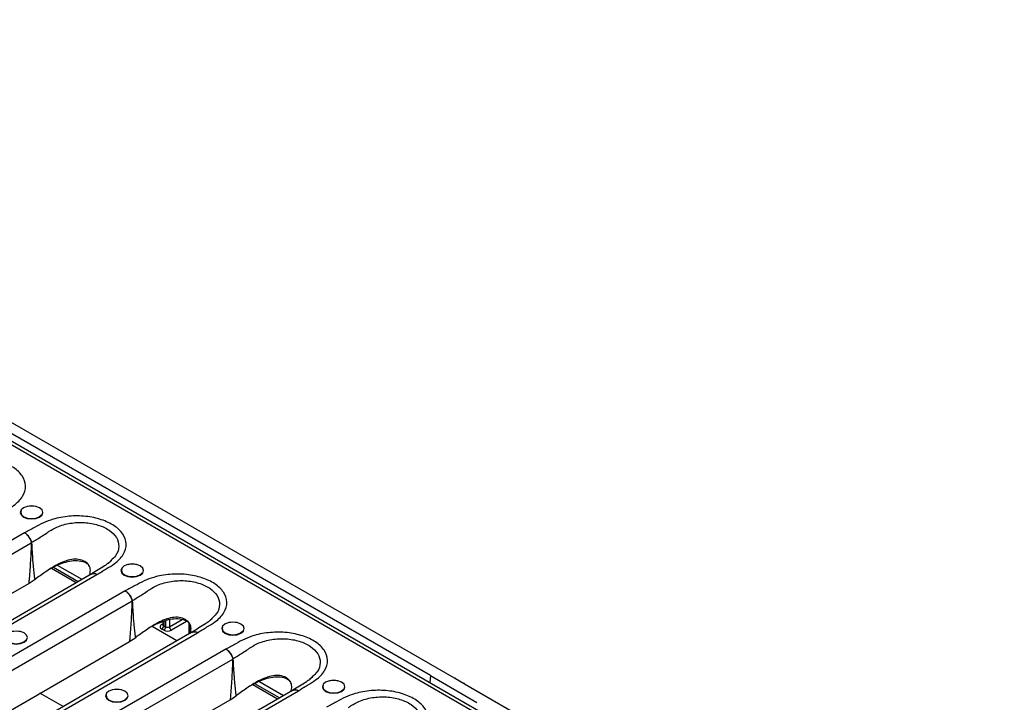
# Model space of a CAD drawing. Units: millimetres. Extents: x 8 to 415, y -35 to 291.
# Drawn here: x 345 to 375, y 101 to 122 of the extents above; entities that cross this region are included whole.
import ezdxf

# ---------------------------------------------------------------- set-up
doc = ezdxf.new("R2010")
doc.units = ezdxf.units.MM

msp = doc.modelspace()

# ---------------------------------------------------------------- linework, layer by layer
at = {"color": 7, "linetype": 'Continuous', "lineweight": 25}
for p, q in [((387.501, 84.472), (269.886, 152.37)), ((387.668, 84.489), (270.052, 152.387)), ((358.474, 101.909), (344.049, 110.237)), ((357.744, 101.991), (344.426, 109.679)), ((345.391, 106.337), (336.073, 100.958)), ((336.305, 100.67), (345.596, 106.033)), ((348.025, 105.499), (348.003, 105.475)), ((346.962, 104.813), (346.205, 105.25)), ((347.021, 104.847), (346.268, 105.282)), ((347.139, 104.915), (346.394, 105.345)), ((347.419, 105.077), (338.119, 99.708)), ((338.277, 99.686), (347.594, 105.065)), ((345.535, 104.803), (345.684, 104.9)), ((345.684, 104.9), (345.708, 104.918)), ((347.424, 105.085), (347.416, 105.079)), ((336.979, 99.864), (345.517, 104.794)), ((345.517, 104.794), (345.535, 104.803)), ((348.455, 104.568), (339.137, 99.189)), ((339.369, 98.901), (348.66, 104.264)), ((351.089, 103.73), (351.067, 103.706)), ((350.027, 103.044), (349.27, 103.481)), ((349.624, 103.372), (349.565, 103.406)), ((349.599, 103.63), (349.599, 103.542)), ((349.624, 103.508), (349.683, 103.474)), ((350.321, 103.639), (349.859, 103.372)), ((350.389, 103.602), (350.389, 103.253)), ((350.483, 103.308), (341.183, 97.939)), ((341.341, 97.917), (350.658, 103.296)), ((348.599, 103.035), (348.748, 103.131)), ((348.748, 103.131), (348.772, 103.149)), ((350.488, 103.316), (350.48, 103.31)), ((340.043, 98.095), (348.582, 103.025)), ((351.519, 102.799), (342.201, 97.42)), ((348.582, 103.025), (348.599, 103.035)), ((342.434, 97.132), (351.724, 102.495)), ((354.154, 101.961), (354.131, 101.937)), ((357.744, 101.991), (357.722, 101.776)), ((357.744, 101.991), (359.158, 101.175)), ((358.51, 101.909), (358.474, 101.909)), ((358.51, 101.889), (358.51, 101.909)), ((358.745, 101.753), (358.51, 101.889)), ((353.091, 101.275), (352.334, 101.712)), ((353.15, 101.309), (352.396, 101.744)), ((353.267, 101.377), (352.522, 101.807)), ((358.781, 101.753), (358.745, 101.753)), ((358.781, 101.733), (358.781, 101.753)), ((373.206, 93.405), (358.781, 101.733)), ((353.547, 101.539), (344.247, 96.17)), ((344.405, 96.148), (353.723, 101.527)), ((351.663, 101.266), (351.812, 101.363)), ((351.812, 101.363), (351.836, 101.38)), ((353.552, 101.547), (353.544, 101.542)), ((343.107, 96.327), (351.646, 101.256)), ((351.646, 101.256), (351.663, 101.266))]:
    msp.add_line(p, q, dxfattribs=at)
at = {"color": 8, "linetype": 'Continuous', "lineweight": 25}
for p, q in [((348.003, 105.475), (347.937, 105.407)), ((349.8, 103.474), (350.183, 103.695)), ((351.067, 103.706), (351, 103.638)), ((349.565, 103.542), (349.599, 103.562)), ((349.624, 103.639), (349.624, 103.508)), ((349.683, 103.66), (349.683, 103.474)), ((349.8, 103.686), (349.8, 103.474)), ((350.413, 103.577), (350.413, 103.267)), ((354.131, 101.937), (354.065, 101.869)), ((346.564, 101.045), (345.858, 101.453))]:
    msp.add_line(p, q, dxfattribs=at)
at = {"color": 7, "linetype": 'Continuous', "lineweight": 25, "flags": 128}
for points in [[(345.362, 106.817), (345.473, 106.774), (345.605, 106.759), (345.737, 106.774), (345.848, 106.817), (345.923, 106.882), (345.949, 106.958), (345.923, 107.034), (345.848, 107.098), (345.737, 107.141), (345.605, 107.156), (345.473, 107.141), (345.362, 107.098), (345.287, 107.034), (345.261, 106.958), (345.287, 106.882), (345.362, 106.817)], [(345.285, 107.006), (345.276, 106.96), (345.301, 106.888), (345.372, 106.826), (345.479, 106.785), (345.605, 106.77), (345.731, 106.785), (345.838, 106.826), (345.909, 106.888), (345.91, 106.889)], [(348.426, 105.048), (348.537, 105.005), (348.669, 104.99), (348.801, 105.005), (348.912, 105.048), (348.987, 105.113), (349.013, 105.189), (348.987, 105.265), (348.912, 105.329), (348.801, 105.372), (348.669, 105.387), (348.537, 105.372), (348.426, 105.329), (348.351, 105.265), (348.325, 105.189), (348.351, 105.113), (348.426, 105.048)], [(348.35, 105.237), (348.34, 105.192), (348.365, 105.119), (348.436, 105.057), (348.543, 105.016), (348.669, 105.002), (348.795, 105.016), (348.902, 105.057), (348.973, 105.119), (348.974, 105.12)], [(351.49, 103.279), (351.602, 103.236), (351.733, 103.221), (351.865, 103.236), (351.976, 103.279), (352.051, 103.344), (352.077, 103.42), (352.051, 103.496), (351.976, 103.56), (351.865, 103.603), (351.733, 103.618), (351.602, 103.603), (351.49, 103.56), (351.415, 103.496), (351.389, 103.42), (351.415, 103.344), (351.49, 103.279)], [(351.414, 103.468), (351.404, 103.423), (351.429, 103.35), (351.5, 103.288), (351.607, 103.247), (351.733, 103.233), (351.859, 103.247), (351.966, 103.288), (352.037, 103.35), (352.038, 103.351)], [(344.89, 103.007), (345.002, 102.964), (345.134, 102.949), (345.265, 102.964), (345.377, 103.007), (345.451, 103.072), (345.477, 103.148), (345.451, 103.224), (345.377, 103.288), (345.265, 103.331), (345.134, 103.346), (345.002, 103.331), (344.89, 103.288), (344.816, 103.224), (344.79, 103.148), (344.816, 103.072), (344.89, 103.007)], [(344.814, 103.196), (344.804, 103.15), (344.829, 103.078), (344.901, 103.016), (345.008, 102.975), (345.134, 102.96), (345.259, 102.975), (345.366, 103.016), (345.438, 103.078), (345.438, 103.079)], [(354.554, 101.511), (354.666, 101.468), (354.797, 101.452), (354.929, 101.468), (355.04, 101.511), (355.115, 101.575), (355.141, 101.651), (355.115, 101.727), (355.04, 101.791), (354.929, 101.834), (354.797, 101.849), (354.666, 101.834), (354.554, 101.791), (354.48, 101.727), (354.453, 101.651), (354.48, 101.575), (354.554, 101.511)], [(354.478, 101.699), (354.468, 101.654), (354.493, 101.581), (354.565, 101.519), (354.671, 101.478), (354.797, 101.464), (354.923, 101.478), (355.03, 101.519), (355.101, 101.581), (355.102, 101.582)], [(347.954, 101.238), (348.066, 101.195), (348.198, 101.18), (348.329, 101.195), (348.441, 101.238), (348.515, 101.303), (348.542, 101.379), (348.515, 101.455), (348.441, 101.519), (348.329, 101.562), (348.198, 101.577), (348.066, 101.562), (347.954, 101.519), (347.88, 101.455), (347.854, 101.379), (347.88, 101.303), (347.954, 101.238)], [(347.878, 101.427), (347.869, 101.382), (347.894, 101.309), (347.965, 101.247), (348.072, 101.206), (348.198, 101.192), (348.324, 101.206), (348.43, 101.247), (348.502, 101.309), (348.503, 101.31)]]:
    msp.add_lwpolyline(points, dxfattribs=at)
at = {"color": 7, "linetype": 'Continuous', "lineweight": 25}
for centre, radius, start, end in [((345.605, 106.616), 0.535, 74.9043, 105.0957), ((345.657, 101.111), 4.922, 90.4913, 90.716), ((346.199, 104.976), 1.222, 118.7168, 119.5506), ((348.669, 104.847), 0.535, 74.9043, 105.0957), ((348.721, 99.342), 4.922, 90.4913, 90.716), ((349.263, 103.207), 1.222, 118.7168, 119.5506), ((349.591, 103.474), 0.0728, 110.7834, 249.2166), ((349.496, 103.514), 0.128, 302.6055, 357.3945), ((349.555, 103.48), 0.128, 302.6055, 357.3945), ((349.742, 103.588), 0.128, 242.6097, 297.3903), ((349.928, 103.48), 0.128, 182.6055, 237.3945), ((351.733, 103.078), 0.535, 74.9043, 105.0957), ((345.134, 102.806), 0.535, 74.9043, 105.0957), ((349.742, 103.599), 0.256, 242.6097, 297.3903), ((351.785, 97.573), 4.922, 90.4913, 90.716), ((352.327, 101.438), 1.222, 118.7168, 119.5506), ((354.797, 101.309), 0.535, 74.9043, 105.0957), ((348.198, 101.037), 0.535, 74.9043, 105.0957)]:
    msp.add_arc(centre, radius, start, end, dxfattribs=at)
at = {"color": 8, "linetype": 'Continuous', "lineweight": 25}
for centre, radius, start, end in [((349.59, 103.58), 0.0458, 235.769, 279.6346), ((349.641, 103.546), 0.0419, 185.6948, 245.6253)]:
    msp.add_arc(centre, radius, start, end, dxfattribs=at)
at = {"color": 7, "linetype": 'Continuous', "lineweight": 25}
for points, knots in [([(344.53, 106.834), (344.624, 106.892), (344.8, 107.002), (345.112, 107.187), (345.36, 107.441), (345.451, 107.762), (345.346, 108.071), (345.073, 108.33), (344.675, 108.519), (344.193, 108.621), (343.675, 108.625), (343.234, 108.542), (342.888, 108.413), (342.618, 108.261), (342.428, 108.16), (342.327, 108.106)], [0, 0, 0, 0, 0.06775, 0.127625, 0.219632, 0.311838, 0.39887, 0.482516, 0.56503, 0.648139, 0.730518, 0.815157, 0.872395, 0.932244, 1, 1, 1, 1]), ([(347.594, 105.065), (347.688, 105.123), (347.864, 105.233), (348.176, 105.418), (348.424, 105.672), (348.515, 105.993), (348.41, 106.302), (348.137, 106.561), (347.739, 106.75), (347.257, 106.852), (346.74, 106.856), (346.298, 106.774), (345.952, 106.644), (345.682, 106.493), (345.492, 106.391), (345.391, 106.337)], [0, 0, 0, 0, 0.0677503, 0.1276252, 0.2196321, 0.3118376, 0.3988701, 0.4825158, 0.5650301, 0.6481388, 0.7305177, 0.8151566, 0.8723948, 0.9322437, 1, 1, 1, 1]), ([(345.391, 106.337), (345.392, 106.337), (345.404, 106.329), (345.441, 106.301), (345.499, 106.239), (345.561, 106.143), (345.585, 106.073), (345.597, 106.038)], [0, 0, 0, 0, 0.011779, 0.13799, 0.425453, 0.712784, 1, 1, 1, 1]), ([(345.612, 106.047), (345.599, 106.081), (345.573, 106.15), (345.508, 106.243), (345.445, 106.303), (345.405, 106.329), (345.392, 106.337), (345.391, 106.337)], [0, 0, 0, 0, 0.2872154, 0.5745458, 0.8620094, 0.988221, 1, 1, 1, 1]), ([(345.612, 106.047), (345.707, 106.105), (345.857, 106.197), (346.006, 106.29), (346.061, 106.325), (346.061, 106.325)], [0, 0, 0, 0, 0.6325049, 0.9999842, 1, 1, 1, 1]), ([(345.596, 106.033), (345.588, 105.852), (345.571, 105.491), (345.544, 105.077), (345.522, 104.845), (345.517, 104.794)], [0, 0, 0, 0, 0.437416, 0.874874, 1, 1, 1, 1]), ([(345.597, 106.038), (345.597, 106.038), (345.597, 106.037), (345.597, 106.035), (345.596, 106.034), (345.596, 106.033)], [0, 0, 0, 0, 0.23233, 0.548003, 1, 1, 1, 1]), ([(345.615, 106.033), (345.615, 106.034), (345.615, 106.039), (345.613, 106.043), (345.612, 106.047)], [0, 0, 0, 0, 0.162718, 1, 1, 1, 1]), ([(345.708, 104.918), (345.708, 104.918), (345.707, 104.924), (345.687, 105.054), (345.666, 105.244), (345.636, 105.61), (345.624, 105.852), (345.615, 106.033)], [0, 0, 0, 0, 0.0000089, 0.0162072, 0.3512076, 0.5129389, 1, 1, 1, 1]), ([(347.366, 105.032), (347.38, 105.088), (347.408, 105.197), (347.362, 105.356), (347.229, 105.472), (347.043, 105.54), (346.82, 105.533), (346.597, 105.468), (346.324, 105.34), (346.026, 105.151), (345.811, 104.994), (345.708, 104.918)], [0, 0, 0, 0, 0.0908515, 0.1800917, 0.2741574, 0.3682231, 0.4574632, 0.5515893, 0.6535702, 0.8331373, 1, 1, 1, 1]), ([(347.361, 105.338), (347.341, 105.358), (347.279, 105.42), (347.11, 105.478), (346.876, 105.491), (346.637, 105.442), (346.374, 105.346), (346.204, 105.253), (346.101, 105.197)], [0, 0, 0, 0, 0.074582, 0.242593, 0.413645, 0.582316, 0.747203, 1, 1, 1, 1]), ([(348.036, 105.49), (348.012, 105.468), (347.957, 105.417), (347.814, 105.32), (347.631, 105.207), (347.496, 105.124), (347.428, 105.082)], [0, 0, 0, 0, 0.174655, 0.39838, 0.694494, 1, 1, 1, 1]), ([(350.658, 103.296), (350.752, 103.355), (350.928, 103.464), (351.24, 103.649), (351.489, 103.904), (351.579, 104.224), (351.474, 104.533), (351.202, 104.792), (350.803, 104.981), (350.321, 105.083), (349.804, 105.087), (349.362, 105.005), (349.016, 104.875), (348.746, 104.724), (348.556, 104.622), (348.455, 104.568)], [0, 0, 0, 0, 0.06775, 0.127625, 0.219632, 0.311838, 0.39887, 0.482516, 0.56503, 0.648139, 0.730518, 0.815157, 0.872395, 0.932244, 1, 1, 1, 1]), ([(348.455, 104.568), (348.456, 104.568), (348.468, 104.56), (348.505, 104.532), (348.563, 104.47), (348.625, 104.374), (348.649, 104.304), (348.661, 104.269)], [0, 0, 0, 0, 0.011779, 0.13799, 0.425453, 0.712784, 1, 1, 1, 1]), ([(348.676, 104.278), (348.663, 104.312), (348.638, 104.381), (348.572, 104.475), (348.509, 104.534), (348.469, 104.56), (348.456, 104.568), (348.455, 104.568)], [0, 0, 0, 0, 0.2872154, 0.5745458, 0.8620094, 0.988221, 1, 1, 1, 1]), ([(348.676, 104.278), (348.771, 104.336), (348.921, 104.428), (349.07, 104.521), (349.125, 104.556), (349.125, 104.556)], [0, 0, 0, 0, 0.6325049, 0.9999842, 1, 1, 1, 1]), ([(348.66, 104.264), (348.652, 104.083), (348.636, 103.722), (348.609, 103.309), (348.587, 103.077), (348.582, 103.025)], [0, 0, 0, 0, 0.437416, 0.874874, 1, 1, 1, 1]), ([(348.661, 104.269), (348.661, 104.269), (348.661, 104.268), (348.661, 104.266), (348.66, 104.265), (348.66, 104.264)], [0, 0, 0, 0, 0.23233, 0.548003, 1, 1, 1, 1]), ([(348.679, 104.264), (348.679, 104.265), (348.679, 104.27), (348.677, 104.274), (348.676, 104.278)], [0, 0, 0, 0, 0.162718, 1, 1, 1, 1]), ([(348.772, 103.149), (348.772, 103.149), (348.771, 103.155), (348.751, 103.285), (348.73, 103.475), (348.7, 103.841), (348.688, 104.083), (348.679, 104.264)], [0, 0, 0, 0, 0.0000089, 0.0162072, 0.3512076, 0.5129389, 1, 1, 1, 1]), ([(350.43, 103.263), (350.444, 103.319), (350.472, 103.428), (350.426, 103.587), (350.293, 103.703), (350.107, 103.771), (349.884, 103.765), (349.661, 103.699), (349.388, 103.571), (349.091, 103.383), (348.875, 103.225), (348.772, 103.149)], [0, 0, 0, 0, 0.0908515, 0.1800917, 0.2741574, 0.3682231, 0.4574632, 0.5515893, 0.6535702, 0.8331373, 1, 1, 1, 1]), ([(350.425, 103.57), (350.406, 103.589), (350.343, 103.651), (350.174, 103.709), (349.94, 103.723), (349.701, 103.673), (349.438, 103.577), (349.268, 103.485), (349.165, 103.428)], [0, 0, 0, 0, 0.074582, 0.242593, 0.413645, 0.582316, 0.747203, 1, 1, 1, 1]), ([(351.1, 103.722), (351.076, 103.699), (351.021, 103.648), (350.879, 103.552), (350.695, 103.439), (350.56, 103.355), (350.492, 103.313)], [0, 0, 0, 0, 0.174655, 0.3983804, 0.6944941, 1, 1, 1, 1]), ([(349.599, 103.543), (349.597, 103.536), (349.595, 103.529), (349.597, 103.531), (349.597, 103.531)], [0, 0, 0, 0, 0.885629, 1, 1, 1, 1]), ([(353.723, 101.527), (353.816, 101.586), (353.992, 101.695), (354.304, 101.88), (354.553, 102.135), (354.643, 102.455), (354.538, 102.764), (354.266, 103.023), (353.868, 103.212), (353.385, 103.314), (352.868, 103.318), (352.426, 103.236), (352.08, 103.106), (351.81, 102.955), (351.62, 102.853), (351.519, 102.799)], [0, 0, 0, 0, 0.0677503, 0.1276252, 0.2196321, 0.3118376, 0.3988701, 0.4825158, 0.5650301, 0.6481388, 0.7305177, 0.8151566, 0.8723948, 0.9322437, 1, 1, 1, 1]), ([(351.519, 102.799), (351.52, 102.799), (351.532, 102.791), (351.569, 102.763), (351.628, 102.701), (351.689, 102.605), (351.713, 102.535), (351.725, 102.5)], [0, 0, 0, 0, 0.011779, 0.13799, 0.425453, 0.712784, 1, 1, 1, 1]), ([(351.74, 102.509), (351.728, 102.543), (351.702, 102.612), (351.636, 102.706), (351.573, 102.765), (351.533, 102.792), (351.52, 102.799), (351.519, 102.799)], [0, 0, 0, 0, 0.2872154, 0.5745458, 0.8620094, 0.988221, 1, 1, 1, 1]), ([(351.724, 102.495), (351.716, 102.314), (351.7, 101.953), (351.673, 101.54), (351.651, 101.308), (351.646, 101.256)], [0, 0, 0, 0, 0.437416, 0.874874, 1, 1, 1, 1]), ([(351.725, 102.5), (351.725, 102.5), (351.725, 102.499), (351.725, 102.497), (351.724, 102.496), (351.724, 102.495)], [0, 0, 0, 0, 0.23233, 0.548003, 1, 1, 1, 1]), ([(351.74, 102.509), (351.835, 102.567), (351.985, 102.659), (352.134, 102.752), (352.189, 102.787), (352.189, 102.787)], [0, 0, 0, 0, 0.6325049, 0.9999842, 1, 1, 1, 1]), ([(351.743, 102.495), (351.743, 102.496), (351.743, 102.501), (351.742, 102.505), (351.74, 102.509)], [0, 0, 0, 0, 0.162718, 1, 1, 1, 1]), ([(351.836, 101.38), (351.836, 101.38), (351.835, 101.386), (351.815, 101.516), (351.794, 101.706), (351.765, 102.072), (351.752, 102.314), (351.743, 102.495)], [0, 0, 0, 0, 0.0000089, 0.0162072, 0.3512076, 0.5129389, 1, 1, 1, 1]), ([(353.494, 101.495), (353.508, 101.55), (353.536, 101.659), (353.491, 101.818), (353.358, 101.935), (353.171, 102.003), (352.949, 101.996), (352.725, 101.93), (352.452, 101.803), (352.155, 101.614), (351.94, 101.456), (351.836, 101.38)], [0, 0, 0, 0, 0.090852, 0.180092, 0.274157, 0.368223, 0.457463, 0.551589, 0.65357, 0.833137, 1, 1, 1, 1]), ([(353.489, 101.801), (353.47, 101.82), (353.407, 101.882), (353.238, 101.94), (353.004, 101.954), (352.765, 101.904), (352.503, 101.808), (352.333, 101.716), (352.23, 101.66)], [0, 0, 0, 0, 0.074582, 0.242593, 0.413645, 0.582316, 0.747203, 1, 1, 1, 1]), ([(354.164, 101.953), (354.14, 101.93), (354.085, 101.879), (353.943, 101.783), (353.759, 101.67), (353.624, 101.586), (353.556, 101.544)], [0, 0, 0, 0, 0.174655, 0.39838, 0.694494, 1, 1, 1, 1]), ([(356.787, 99.758), (356.88, 99.817), (357.056, 99.927), (357.368, 100.111), (357.617, 100.366), (357.707, 100.686), (357.602, 100.995), (357.33, 101.254), (356.932, 101.443), (356.449, 101.545), (355.932, 101.549), (355.491, 101.467), (355.144, 101.338), (354.874, 101.186), (354.684, 101.084), (354.583, 101.031)], [0, 0, 0, 0, 0.06775, 0.127625, 0.219632, 0.311838, 0.39887, 0.482516, 0.56503, 0.648139, 0.730518, 0.815157, 0.872395, 0.932244, 1, 1, 1, 1])]:
    msp.add_open_spline(points, degree=3, knots=knots, dxfattribs=at)
at = {"color": 8, "linetype": 'Continuous', "lineweight": 25}
for points, knots in [([(346.061, 106.325), (346.061, 106.325), (346.086, 106.345), (346.182, 106.415), (346.407, 106.538), (346.774, 106.643), (347.217, 106.662), (347.636, 106.588), (347.982, 106.428), (348.212, 106.198), (348.283, 105.923), (348.215, 105.676), (348.073, 105.543), (348.025, 105.499)], [0, 0, 0, 0, 0.000003, 0.030132, 0.108777, 0.225302, 0.339341, 0.454999, 0.570532, 0.687381, 0.808315, 0.93562, 1, 1, 1, 1]), ([(347.42, 105.074), (347.438, 105.083), (347.476, 105.101), (347.539, 105.09), (347.58, 105.073), (347.593, 105.066), (347.594, 105.065)], [0, 0, 0, 0, 0.364848, 0.793985, 0.982416, 1, 1, 1, 1]), ([(347.594, 105.065), (347.593, 105.066), (347.581, 105.073), (347.543, 105.092), (347.483, 105.105), (347.446, 105.088), (347.428, 105.08)], [0, 0, 0, 0, 0.017204, 0.201568, 0.621439, 1, 1, 1, 1]), ([(349.125, 104.556), (349.125, 104.556), (349.15, 104.576), (349.246, 104.646), (349.471, 104.77), (349.839, 104.874), (350.281, 104.893), (350.7, 104.819), (351.046, 104.659), (351.276, 104.429), (351.348, 104.154), (351.279, 103.907), (351.137, 103.774), (351.089, 103.73)], [0, 0, 0, 0, 0.0000027, 0.0301316, 0.1087773, 0.2253015, 0.3393408, 0.4549992, 0.5705315, 0.6873813, 0.8083155, 0.9356202, 1, 1, 1, 1]), ([(350.484, 103.305), (350.502, 103.314), (350.54, 103.332), (350.603, 103.321), (350.644, 103.304), (350.657, 103.297), (350.658, 103.296)], [0, 0, 0, 0, 0.3648481, 0.7939851, 0.9824159, 1, 1, 1, 1]), ([(350.658, 103.296), (350.657, 103.297), (350.645, 103.304), (350.607, 103.323), (350.547, 103.337), (350.51, 103.319), (350.492, 103.311)], [0, 0, 0, 0, 0.017204, 0.201568, 0.621439, 1, 1, 1, 1]), ([(352.189, 102.787), (352.189, 102.787), (352.215, 102.807), (352.31, 102.877), (352.535, 103.001), (352.903, 103.105), (353.345, 103.125), (353.764, 103.05), (354.11, 102.89), (354.34, 102.66), (354.412, 102.385), (354.344, 102.138), (354.201, 102.005), (354.154, 101.961)], [0, 0, 0, 0, 0.000003, 0.030132, 0.108777, 0.225302, 0.339341, 0.454999, 0.570532, 0.687381, 0.808315, 0.93562, 1, 1, 1, 1]), ([(353.548, 101.537), (353.566, 101.545), (353.604, 101.563), (353.667, 101.552), (353.708, 101.535), (353.721, 101.528), (353.723, 101.527)], [0, 0, 0, 0, 0.3648481, 0.7939851, 0.9824159, 1, 1, 1, 1]), ([(353.723, 101.527), (353.722, 101.528), (353.709, 101.535), (353.671, 101.554), (353.611, 101.568), (353.574, 101.551), (353.557, 101.542)], [0, 0, 0, 0, 0.017204, 0.201568, 0.621439, 1, 1, 1, 1]), ([(355.253, 101.018), (355.253, 101.018), (355.279, 101.038), (355.374, 101.108), (355.599, 101.232), (355.967, 101.336), (356.409, 101.356), (356.828, 101.281), (357.174, 101.121), (357.404, 100.891), (357.476, 100.616), (357.408, 100.369), (357.265, 100.236), (357.218, 100.192)], [0, 0, 0, 0, 0.000003, 0.030132, 0.108777, 0.225302, 0.339341, 0.454999, 0.570532, 0.687381, 0.808315, 0.93562, 1, 1, 1, 1])]:
    msp.add_open_spline(points, degree=3, knots=knots, dxfattribs=at)

doc.saveas('drawing.dxf')
